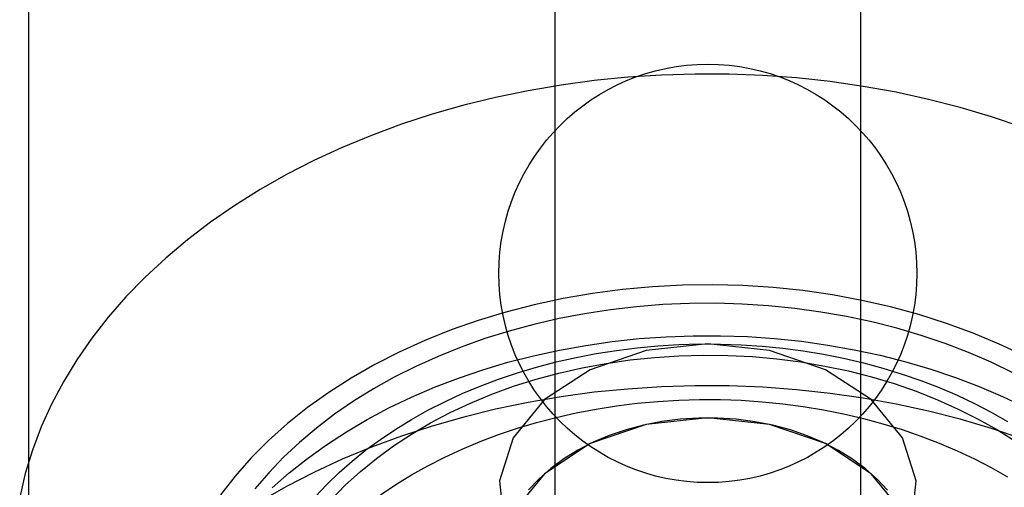
# Model space of a CAD drawing. Units: millimetres. Extents: x 17040 to 23129, y 28259 to 33197.
# Drawn here: x 20073 to 20092, y 31301 to 31310 of the extents above; entities that cross this region are included whole.
import ezdxf

# ---------------------------------------------------------------- set-up
doc = ezdxf.new("R2010")
doc.units = ezdxf.units.MM
doc.header["$LTSCALE"] = 200

msp = doc.modelspace()

# ---------------------------------------------------------------- linework, layer by layer
at = {"color": 7, "linetype": 'Continuous', "lineweight": 25}
for p, q in [((20073.185, 31418.286), (20073.185, 31134.622)), ((20083.26, 31335.706), (20083.26, 31293.987)), ((20089.11, 31293.987), (20089.11, 31335.706))]:
    msp.add_line(p, q, dxfattribs=at)
at = {"color": 7, "linetype": 'Continuous', "lineweight": 25, "flags": 128}
for points in [[(20092.197, 31307.679), (20091.612, 31307.876), (20091.015, 31308.053), (20090.406, 31308.208), (20089.787, 31308.343), (20089.159, 31308.456), (20088.524, 31308.548), (20087.884, 31308.617), (20087.24, 31308.665), (20086.593, 31308.69), (20085.945, 31308.693), (20085.298, 31308.673), (20084.653, 31308.632), (20084.012, 31308.568), (20083.375, 31308.482), (20082.746, 31308.374), (20082.124, 31308.245), (20081.513, 31308.095), (20080.912, 31307.924), (20080.324, 31307.732), (20079.749, 31307.52), (20079.19, 31307.289), (20078.648, 31307.038), (20078.123, 31306.77), (20077.618, 31306.483), (20077.133, 31306.18), (20076.669, 31305.86), (20076.228, 31305.524), (20075.81, 31305.174), (20075.418, 31304.81), (20075.05, 31304.433), (20074.709, 31304.043), (20074.396, 31303.643), (20074.11, 31303.232), (20073.853, 31302.811), (20073.625, 31302.382), (20073.427, 31301.946), (20073.259, 31301.504), (20073.122, 31301.056), (20073.016, 31300.604)], [(20092.245, 31303.303), (20091.763, 31303.53), (20091.265, 31303.738), (20090.751, 31303.925), (20090.223, 31304.093), (20089.683, 31304.24), (20089.132, 31304.366), (20088.572, 31304.47), (20088.005, 31304.552), (20087.433, 31304.611), (20086.857, 31304.649), (20086.278, 31304.664), (20085.7, 31304.656), (20085.123, 31304.626), (20084.549, 31304.573), (20083.98, 31304.498), (20083.418, 31304.401), (20082.864, 31304.283), (20082.321, 31304.143), (20081.789, 31303.982), (20081.27, 31303.8), (20080.766, 31303.599), (20080.279, 31303.378), (20079.81, 31303.139), (20079.36, 31302.881), (20078.931, 31302.607), (20078.524, 31302.316), (20078.14, 31302.01), (20077.78, 31301.689), (20077.446, 31301.355), (20077.139, 31301.008), (20076.859, 31300.65)], [(20092.022, 31302.981), (20091.604, 31303.182), (20091.171, 31303.369), (20090.726, 31303.54), (20090.268, 31303.694), (20089.801, 31303.832), (20089.324, 31303.953), (20088.839, 31304.057), (20088.347, 31304.143), (20087.85, 31304.212), (20087.348, 31304.262), (20086.844, 31304.295), (20086.338, 31304.31), (20085.831, 31304.306), (20085.325, 31304.284), (20084.822, 31304.244), (20084.322, 31304.186), (20083.827, 31304.111), (20083.337, 31304.018), (20082.856, 31303.907), (20082.382, 31303.779), (20081.919, 31303.634), (20081.466, 31303.473), (20081.026, 31303.296), (20080.598, 31303.104), (20080.185, 31302.896), (20079.788, 31302.674), (20079.407, 31302.438), (20079.043, 31302.188), (20078.698, 31301.926), (20078.372, 31301.652), (20078.066, 31301.367), (20077.781, 31301.071), (20077.517, 31300.765)], [(20077.849, 31300.782), (20078.175, 31301.068), (20078.521, 31301.343), (20078.885, 31301.604), (20079.267, 31301.853), (20079.666, 31302.088), (20080.082, 31302.309), (20080.512, 31302.515), (20080.955, 31302.706), (20081.412, 31302.881), (20081.88, 31303.04), (20082.359, 31303.182), (20082.848, 31303.307), (20083.344, 31303.416), (20083.847, 31303.506), (20084.356, 31303.579), (20084.87, 31303.634), (20085.387, 31303.671), (20085.905, 31303.69), (20086.425, 31303.691), (20086.944, 31303.673), (20087.461, 31303.638), (20087.975, 31303.584), (20088.484, 31303.512), (20088.988, 31303.423), (20089.485, 31303.316), (20089.974, 31303.192), (20090.453, 31303.052), (20090.923, 31302.894), (20091.38, 31302.72), (20091.825, 31302.531), (20092.256, 31302.326)], [(20078.671, 31300.612), (20078.893, 31300.847), (20079.129, 31301.074), (20079.379, 31301.294), (20079.643, 31301.506), (20079.921, 31301.709), (20080.211, 31301.904), (20080.513, 31302.089), (20080.826, 31302.264), (20081.15, 31302.429), (20081.485, 31302.583), (20081.828, 31302.727), (20082.181, 31302.86), (20082.542, 31302.981), (20082.909, 31303.091), (20083.284, 31303.189), (20083.664, 31303.275), (20084.05, 31303.349), (20084.44, 31303.41), (20084.833, 31303.459), (20085.229, 31303.496), (20085.627, 31303.52)], [(20086.185, 31303.533), (20085.006, 31303.407), (20083.932, 31303.041), (20083.058, 31302.468), (20082.462, 31301.737), (20082.197, 31300.916), (20082.286, 31300.075), (20082.721, 31299.29), (20083.465, 31298.631), (20084.45, 31298.156), (20085.589, 31297.907), (20086.782, 31297.907), (20087.921, 31298.156), (20088.906, 31298.631), (20089.65, 31299.29), (20090.085, 31300.075), (20090.174, 31300.916), (20089.909, 31301.737), (20089.313, 31302.468), (20088.439, 31303.041), (20087.364, 31303.407), (20086.185, 31303.533)], [(20085.627, 31303.52), (20086.026, 31303.532), (20086.425, 31303.53), (20086.824, 31303.516), (20087.222, 31303.49), (20087.618, 31303.451), (20088.01, 31303.399), (20088.399, 31303.335), (20088.784, 31303.258), (20089.163, 31303.17), (20089.536, 31303.07), (20089.903, 31302.957), (20090.262, 31302.834), (20090.613, 31302.699), (20090.955, 31302.553), (20091.287, 31302.396), (20091.609, 31302.229), (20091.92, 31302.052)], [(20078.98, 31300.559), (20079.247, 31300.832), (20079.535, 31301.095), (20079.843, 31301.346), (20080.169, 31301.585), (20080.514, 31301.81), (20080.875, 31302.023), (20081.253, 31302.221), (20081.645, 31302.404), (20082.05, 31302.571), (20082.468, 31302.723), (20082.897, 31302.858), (20083.336, 31302.977), (20083.783, 31303.078), (20084.238, 31303.162), (20084.698, 31303.229), (20085.163, 31303.277), (20085.631, 31303.308), (20086.1, 31303.32), (20086.57, 31303.314), (20087.039, 31303.29), (20087.505, 31303.248), (20087.967, 31303.189), (20088.424, 31303.111), (20088.874, 31303.016), (20089.316, 31302.903), (20089.749, 31302.774), (20090.171, 31302.628), (20090.581, 31302.466), (20090.978, 31302.289), (20091.361, 31302.096), (20091.728, 31301.889), (20092.079, 31301.668)], [(20092.197, 31301.719), (20091.612, 31301.916), (20091.015, 31302.092), (20090.406, 31302.248), (20089.787, 31302.383), (20089.159, 31302.496), (20088.524, 31302.588), (20087.884, 31302.657), (20087.24, 31302.704), (20086.593, 31302.73), (20085.945, 31302.733), (20085.298, 31302.713), (20084.653, 31302.671), (20084.012, 31302.608), (20083.375, 31302.522), (20082.746, 31302.414), (20082.124, 31302.285), (20081.513, 31302.135), (20080.912, 31301.963), (20080.324, 31301.771), (20079.749, 31301.56), (20079.19, 31301.328), (20078.648, 31301.078), (20078.123, 31300.809), (20077.618, 31300.523)], [(20079.921, 31300.649), (20080.211, 31300.843), (20080.513, 31301.028), (20080.826, 31301.203), (20081.15, 31301.368), (20081.485, 31301.522), (20081.828, 31301.666), (20082.181, 31301.799), (20082.542, 31301.92), (20082.909, 31302.03), (20083.284, 31302.128), (20083.664, 31302.214), (20084.05, 31302.288), (20084.44, 31302.35), (20084.833, 31302.399), (20085.229, 31302.435), (20085.627, 31302.459)], [(20085.627, 31302.459), (20086.026, 31302.471), (20086.425, 31302.47), (20086.824, 31302.456), (20087.222, 31302.429), (20087.618, 31302.39), (20088.01, 31302.338), (20088.399, 31302.274), (20088.784, 31302.198), (20089.163, 31302.109), (20089.536, 31302.009), (20089.903, 31301.897), (20090.262, 31301.773), (20090.613, 31301.638), (20090.955, 31301.492), (20091.287, 31301.335), (20091.609, 31301.168), (20091.92, 31300.991)], [(20086.185, 31302.118), (20085.006, 31301.993), (20083.932, 31301.627), (20083.058, 31301.053), (20082.462, 31300.323), (20082.197, 31299.501), (20082.286, 31298.661), (20082.721, 31297.876), (20083.465, 31297.217), (20084.45, 31296.742), (20085.589, 31296.493), (20086.782, 31296.493), (20087.921, 31296.742), (20088.906, 31297.217), (20089.65, 31297.876), (20090.085, 31298.661), (20090.174, 31299.501), (20089.909, 31300.323), (20089.313, 31301.053), (20088.439, 31301.627), (20087.364, 31301.993), (20086.185, 31302.118)], [(20089.623, 31300.736), (20089.426, 31300.948), (20089.202, 31301.147), (20088.955, 31301.331), (20088.685, 31301.498), (20088.395, 31301.648), (20088.087, 31301.778), (20087.764, 31301.889), (20087.428, 31301.978), (20087.082, 31302.046), (20086.729, 31302.092), (20086.372, 31302.115), (20086.013, 31302.116), (20085.656, 31302.093), (20085.302, 31302.049), (20084.956, 31301.981), (20084.62, 31301.893), (20084.296, 31301.783), (20083.988, 31301.653), (20083.697, 31301.504), (20083.426, 31301.338), (20083.178, 31301.155), (20082.954, 31300.956), (20082.755, 31300.745)]]:
    msp.add_lwpolyline(points, dxfattribs=at)
at = {"color": 7, "linetype": 'Continuous', "lineweight": 25}
msp.add_circle((20086.185, 31304.882), 4, dxfattribs=at)
msp.add_circle((20086.185, 31304.882), 4, dxfattribs=at)
msp.add_circle((20086.185, 31304.882), 4, dxfattribs=at)
msp.add_circle((20086.185, 31304.882), 4, dxfattribs=at)

doc.saveas('drawing.dxf')
